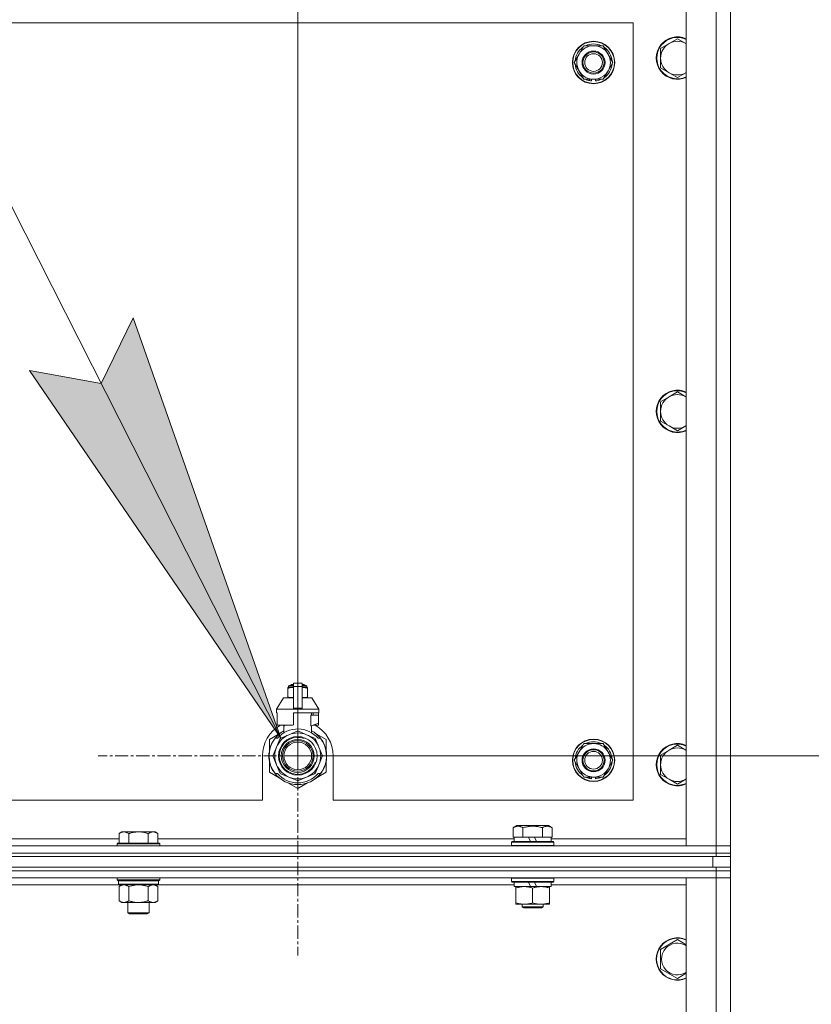
# Model space of a CAD drawing. Units: millimetres. Extents: x 0 to 21770, y -7 to 14850.
# Drawn here: x 17755 to 18204, y 11700 to 12258 of the extents above; entities that cross this region are included whole.
import ezdxf

# ---------------------------------------------------------------- set-up
doc = ezdxf.new("R2010")
doc.units = ezdxf.units.MM
doc.linetypes.add('K5LT_AXLED', pattern=[12, 7.5, -1.5, 1.5, -1.5])
doc.linetypes.add('K5LT_THIN', pattern=[0])
for name, color, linetype, true_color in [('DIM', 6, 'Continuous', 0xff00ff), ('FOR', 7, 'Continuous', 0xffffff), ('OSI', 2, 'Continuous', 0xffff00), ('R', 1, 'Continuous', 0xff0000), ('WELDING', 7, 'Continuous', 0xffffff)]:
    doc.layers.add(name, color=color, linetype=linetype, true_color=true_color)

msp = doc.modelspace()

# ---------------------------------------------------------------- hatches: boundary and pattern name
at = {"layer": 'FOR'}
msp.add_hatch(color=7, dxfattribs=at).paths.add_polyline_path([(17903.19, 11850.91), (17819.48, 12088.76), (17801.43, 12051.58), (17760.77, 12058.99)])

# ---------------------------------------------------------------- linework, layer by layer
at = {"layer": 'DIM', "color": 7, "linetype": 'K5LT_THIN', "lineweight": 18}
for q in [(17912.73, 12869.97), (19378.66, 11840.79)]:
    msp.add_line((17912.73, 11840.79), q, dxfattribs=at)
at = {"layer": 'FOR', "color": 7, "linetype": 'K5LT_THIN', "lineweight": 18}
for p, q in [((17237.73, 13163.16), (17903.19, 11850.91)), ((17801.43, 12051.58), (17819.48, 12088.76)), ((17819.48, 12088.76), (17903.19, 11850.91)), ((17903.19, 11850.91), (17760.77, 12058.99)), ((17760.77, 12058.99), (17801.43, 12051.58))]:
    msp.add_line(p, q, dxfattribs=at)
at = {"layer": 'OSI', "color": 30, "linetype": 'K5LT_AXLED', "lineweight": 18, "true_color": 0xff8000}
for q in [(17912.73, 11953.79), (17799.73, 11840.79), (17912.73, 11727.79), (18025.73, 11840.79)]:
    msp.add_line((17912.73, 11840.79), q, dxfattribs=at)
at = {"layer": 'R', "color": 7, "linetype": 'K5LT_THIN', "lineweight": 18}
for p, q in [((18132.73, 11789.79), (18132.73, 12281.79)), ((18149.73, 11789.79), (18149.73, 12281.79)), ((18157.73, 12281.79), (18157.73, 11789.79)), ((18102.73, 12255.79), (16872.73, 12255.79)), ((18102.73, 11815.79), (18102.73, 12255.79)), ((18127.73, 12246.79), (18122.97, 12244.04)), ((18132.49, 12244.04), (18127.73, 12246.79)), ((18072, 12238.04), (18074.75, 12242.79)), ((18074.75, 12242.79), (18085.72, 12242.79)), ((18085.72, 12242.79), (18091.2, 12233.29)), ((18122.97, 12244.04), (18118.21, 12241.29)), ((18118.21, 12241.29), (18118.21, 12235.79)), ((18069.26, 12233.29), (18072, 12238.04)), ((18118.21, 12235.79), (18118.21, 12230.29)), ((18074.75, 12223.79), (18069.26, 12233.29)), ((18091.2, 12233.29), (18088.46, 12228.54)), ((18118.21, 12230.29), (18122.97, 12227.54)), ((18085.72, 12223.79), (18074.75, 12223.79)), ((18077.93, 12223.79), (18077.93, 12223.04)), ((18079.1, 12223.79), (18079.1, 12222.85)), ((18081.24, 12222.84), (18081.24, 12223.79)), ((18088.46, 12228.54), (18085.72, 12223.79)), ((18122.97, 12227.54), (18127.73, 12224.79)), ((18127.73, 12224.79), (18132.49, 12227.54)), ((18127.73, 12046.79), (18122.97, 12044.04)), ((18132.49, 12044.04), (18127.73, 12046.79)), ((18122.97, 12044.04), (18118.21, 12041.29)), ((18118.21, 12041.29), (18118.21, 12035.79)), ((18118.21, 12035.79), (18118.21, 12030.29)), ((18118.21, 12030.29), (18122.97, 12027.54)), ((18122.97, 12027.54), (18127.73, 12024.79)), ((18127.73, 12024.79), (18132.49, 12027.54)), ((17907.16, 11879.46), (17907.16, 11879.02)), ((17907.16, 11879.02), (17907.16, 11874.18)), ((17907.54, 11879.52), (17907.54, 11880.18)), ((17907.54, 11880.18), (17910.23, 11880.18)), ((17907.54, 11879.52), (17910.23, 11879.52)), ((17908.04, 11880.68), (17910.23, 11880.68)), ((17908.73, 11880.89), (17909.23, 11881.18)), ((17908.73, 11880.89), (17910.23, 11880.89)), ((17908.73, 11880.68), (17908.73, 11880.89)), ((17909.23, 11881.18), (17910.23, 11881.18)), ((17910.23, 11881.96), (17915.23, 11881.96)), ((17910.23, 11880.05), (17910.23, 11881.96)), ((17910.23, 11867.71), (17910.23, 11880.05)), ((17910.23, 11880.05), (17915.23, 11880.05)), ((17915.23, 11881.96), (17915.23, 11880.05)), ((17915.23, 11881.18), (17916.23, 11881.18)), ((17915.23, 11880.89), (17916.73, 11880.89)), ((17915.23, 11880.68), (17917.43, 11880.68)), ((17915.23, 11880.18), (17917.93, 11880.18)), ((17915.23, 11880.05), (17915.23, 11867.71)), ((17915.23, 11879.52), (17917.93, 11879.52)), ((17916.73, 11880.89), (17916.23, 11881.18)), ((17916.73, 11880.68), (17916.73, 11880.89)), ((17917.93, 11879.52), (17917.93, 11880.18)), ((17918.3, 11879.02), (17918.3, 11879.46)), ((17918.3, 11874.18), (17918.3, 11879.02)), ((17904.73, 11873.68), (17900.73, 11867.18)), ((17910.23, 11873.68), (17904.73, 11873.68)), ((17907.16, 11874.18), (17907.16, 11873.75)), ((17920.73, 11873.68), (17915.23, 11873.68)), ((17918.3, 11873.75), (17918.3, 11874.18)), ((17920.73, 11873.68), (17924.73, 11867.18)), ((17910.23, 11867.18), (17900.73, 11867.18)), ((17900.73, 11867.18), (17900.73, 11865.18)), ((17910.23, 11867.18), (17910.23, 11867.71)), ((17910.23, 11867.71), (17915.23, 11867.71)), ((17910.23, 11867.18), (17915.23, 11867.18)), ((17915.23, 11867.71), (17915.23, 11867.18)), ((17924.73, 11867.18), (17915.23, 11867.18)), ((17924.73, 11867.18), (17924.73, 11865.18)), ((17900.99, 11865.18), (17900.73, 11865.18)), ((17900.99, 11863.78), (17900.98, 11863.78)), ((17900.98, 11863.78), (17900.98, 11859.28)), ((17900.99, 11865.18), (17900.99, 11863.78)), ((17900.99, 11863.78), (17900.99, 11859.27)), ((17924.73, 11865.18), (17910.23, 11865.18)), ((17910.23, 11865.18), (17910.23, 11858.32)), ((17920.16, 11857.78), (17920.16, 11863.78)), ((17924.48, 11863.78), (17920.16, 11863.78)), ((17920.57, 11863.78), (17920.57, 11865.18)), ((17921.38, 11865.18), (17921.38, 11863.78)), ((17924.47, 11865.18), (17924.47, 11863.78)), ((17924.48, 11859.28), (17924.48, 11863.78)), ((17900.98, 11859.28), (17900.99, 11859.27)), ((17900.99, 11859.27), (17900.99, 11858.18)), ((17909.41, 11858.18), (17900.99, 11858.18)), ((17904.08, 11858.18), (17905.23, 11857.78)), ((17904.89, 11853.87), (17904.89, 11857.89)), ((17905.23, 11857.78), (17905.3, 11857.78)), ((17905.3, 11858.18), (17905.3, 11857.78)), ((17920.16, 11857.78), (17920.23, 11857.78)), ((17920.23, 11857.78), (17924.48, 11859.28)), ((17920.57, 11853.87), (17920.57, 11857.89)), ((17924.47, 11858.18), (17921.39, 11858.18)), ((17924.47, 11859.27), (17924.47, 11858.18)), ((17902.27, 11853.22), (17896.73, 11850.03)), ((17896.73, 11850.03), (17896.73, 11844.15)), ((17899.92, 11850.79), (17901.22, 11850.79)), ((17902.61, 11850.32), (17900.72, 11845.76)), ((17907.76, 11852.8), (17903.19, 11850.91)), ((17912.32, 11854.69), (17907.76, 11852.8)), ((17917.71, 11852.8), (17913.14, 11854.69)), ((17922.27, 11850.91), (17917.71, 11852.8)), ((17924.74, 11845.76), (17922.85, 11850.32)), ((17928.73, 11850.03), (17923.19, 11853.22)), ((17924.25, 11850.79), (17925.54, 11850.79)), ((17928.73, 11844.15), (17928.73, 11850.03)), ((17896.85, 11844.23), (17896.75, 11844.25)), ((17896.94, 11844.6), (17896.84, 11844.62)), ((17897.12, 11845.31), (17897.03, 11845.34)), ((17897.44, 11846.27), (17897.34, 11846.31)), ((17897.66, 11846.87), (17897.57, 11846.91)), ((17897.8, 11847.21), (17897.71, 11847.25)), ((17897.83, 11847.26), (17897.73, 11847.3)), ((17898.08, 11847.82), (17897.99, 11847.86)), ((17898.27, 11848.2), (17898.18, 11848.24)), ((17900.72, 11845.76), (17898.83, 11841.2)), ((17926.63, 11841.2), (17924.74, 11845.76)), ((17926.45, 11849.5), (17926.53, 11849.56)), ((18072, 11843.04), (18074.75, 11847.79)), ((18074.75, 11847.79), (18085.72, 11847.79)), ((18085.72, 11847.79), (18091.2, 11838.29)), ((18127.73, 11846.79), (18122.97, 11844.04)), ((18132.49, 11844.04), (18127.73, 11846.79)), ((17892.73, 11840.79), (17892.73, 11815.79)), ((17896.49, 11840.38), (17896.39, 11840.37)), ((17896.5, 11841.45), (17896.4, 11841.46)), ((17896.51, 11839.78), (17896.41, 11839.77)), ((17896.54, 11839.41), (17896.44, 11839.4)), ((17896.54, 11839.36), (17896.45, 11839.35)), ((17896.59, 11842.66), (17896.49, 11842.67)), ((17896.7, 11843.46), (17896.6, 11843.48)), ((17896.78, 11843.89), (17896.68, 11843.91)), ((17898.83, 11840.37), (17900.72, 11835.81)), ((17924.74, 11835.81), (17926.63, 11840.37)), ((17929.04, 11839.56), (17928.94, 11839.57)), ((17928.97, 11840.23), (17929.07, 11840.23)), ((17928.98, 11840.49), (17929.08, 11840.49)), ((17929.08, 11841.24), (17929.08, 11841.24)), ((17932.73, 11815.79), (17932.73, 11840.79)), ((18069.26, 11838.29), (18072, 11843.04)), ((18122.97, 11844.04), (18118.21, 11841.29)), ((18118.21, 11841.29), (18118.21, 11835.79)), ((17896.63, 11838.59), (17896.53, 11838.58)), ((17896.66, 11838.38), (17896.56, 11838.37)), ((17896.75, 11837.82), (17896.66, 11837.8)), ((17896.73, 11837.42), (17896.73, 11831.55)), ((17897.12, 11836.27), (17897.03, 11836.24)), ((17897.64, 11834.77), (17897.55, 11834.73)), ((17897.74, 11834.53), (17897.64, 11834.49)), ((17897.82, 11834.32), (17897.73, 11834.28)), ((17898.39, 11833.16), (17898.3, 11833.11)), ((17900.72, 11835.81), (17902.61, 11831.25)), ((17922.85, 11831.25), (17924.74, 11835.81)), ((17927.71, 11834.5), (17927.81, 11834.46)), ((17927.71, 11834.5), (17927.81, 11834.46)), ((17927.71, 11834.5), (17927.81, 11834.46)), ((17927.83, 11834.78), (17927.92, 11834.75)), ((17928.08, 11835.15), (17927.99, 11835.19)), ((17928.73, 11831.55), (17928.73, 11837.42)), ((18074.75, 11828.79), (18069.26, 11838.29)), ((18088.46, 11833.54), (18085.72, 11828.79)), ((18091.2, 11838.29), (18088.46, 11833.54)), ((18118.21, 11835.79), (18118.21, 11830.29)), ((17896.73, 11831.55), (17902.27, 11828.35)), ((17899.13, 11831.89), (17899.05, 11831.84)), ((17901.22, 11830.79), (17899.92, 11830.79)), ((17903.19, 11830.67), (17907.76, 11828.78)), ((17907.76, 11828.78), (17912.32, 11826.89)), ((17913.14, 11826.89), (17917.71, 11828.78)), ((17917.71, 11828.78), (17922.27, 11830.67)), ((17922.49, 11827.8), (17922.55, 11827.72)), ((17922.9, 11828.11), (17922.96, 11828.04)), ((17923.05, 11828.23), (17923.11, 11828.16)), ((17923.57, 11828.68), (17923.63, 11828.6)), ((17923.63, 11828.6), (17928.73, 11831.55)), ((17924.08, 11829.16), (17924.15, 11829.09)), ((17925.54, 11830.79), (17924.25, 11830.79)), ((17924.92, 11830.04), (17925, 11829.98)), ((17925.66, 11830.94), (17925.74, 11830.88)), ((17925.91, 11831.28), (17925.99, 11831.22)), ((17926.21, 11831.71), (17926.29, 11831.65)), ((17927, 11833.01), (17927.09, 11832.97)), ((18085.72, 11828.79), (18074.75, 11828.79)), ((18077.93, 11828.79), (18077.93, 11828.04)), ((18079.1, 11828.79), (18079.1, 11827.85)), ((18081.24, 11827.84), (18081.24, 11828.79)), ((18118.21, 11830.29), (18122.97, 11827.54)), ((18122.97, 11827.54), (18127.73, 11824.79)), ((18127.73, 11824.79), (18132.49, 11827.54)), ((17907.19, 11825.51), (17912.73, 11822.31)), ((17912.73, 11822.31), (17918.27, 11825.51)), ((17097.73, 11815.79), (17892.73, 11815.79)), ((17932.73, 11815.79), (18102.73, 11815.79)), ((18034.76, 11800.13), (18036.76, 11801.29)), ((18034.76, 11800.13), (18034.76, 11794.79)), ((18045.73, 11801.29), (18036.76, 11801.29)), ((18040.25, 11800.13), (18040.25, 11794.79)), ((18054.7, 11801.29), (18045.73, 11801.29)), ((18051.22, 11800.13), (18051.22, 11794.79)), ((18056.7, 11800.13), (18054.7, 11801.29)), ((18056.7, 11800.13), (18056.7, 11794.79)), ((17813.01, 11797.79), (17811.53, 11796.79)), ((17811.53, 11791.29), (17811.53, 11796.79)), ((17813.01, 11797.79), (17814.28, 11797.79)), ((17814.28, 11797.79), (17822.53, 11797.79)), ((17817.03, 11791.29), (17817.03, 11796.79)), ((17822.53, 11797.79), (17830.78, 11797.79)), ((17828.03, 11791.29), (17828.03, 11796.79)), ((17830.78, 11797.79), (17832.06, 11797.79)), ((17832.06, 11797.79), (17833.53, 11796.79)), ((17833.53, 11791.29), (17833.53, 11796.79)), ((18035.27, 11794.79), (18034.76, 11794.79)), ((18035.23, 11792.29), (18035.23, 11794.79)), ((18035.27, 11794.79), (18039.74, 11794.79)), ((18040.25, 11794.79), (18039.74, 11794.79)), ((18041.26, 11794.79), (18040.25, 11794.79)), ((18041.26, 11794.79), (18043.43, 11794.79)), ((18043.43, 11794.79), (18044.6, 11792.29)), ((18046.74, 11794.79), (18043.43, 11794.79)), ((18046.74, 11794.79), (18047.91, 11792.29)), ((18046.74, 11794.79), (18050.2, 11794.79)), ((18051.22, 11794.79), (18050.2, 11794.79)), ((18051.72, 11794.79), (18051.22, 11794.79)), ((18051.72, 11794.79), (18056.19, 11794.79)), ((18056.7, 11794.79), (18056.19, 11794.79)), ((18056.23, 11792.29), (18056.23, 11794.79)), ((16825.73, 11789.79), (18149.73, 11789.79)), ((17610.33, 11793.79), (17811.53, 11793.79)), ((17810.83, 11791.29), (17810.53, 11790.99)), ((17810.53, 11789.79), (17810.53, 11790.99)), ((17810.53, 11790.99), (17822.53, 11790.99)), ((17810.83, 11791.29), (17822.53, 11791.29)), ((17822.53, 11791.29), (17834.23, 11791.29)), ((17822.53, 11790.99), (17834.53, 11790.99)), ((17833.53, 11793.79), (18035.23, 11793.79)), ((17834.23, 11791.29), (17834.53, 11790.99)), ((17834.53, 11789.79), (17834.53, 11790.99)), ((18033.73, 11791.99), (18033.9, 11792.29)), ((18033.73, 11790.09), (18033.73, 11791.99)), ((18033.73, 11791.99), (18057.73, 11791.99)), ((18033.73, 11790.09), (18033.9, 11789.79)), ((18033.73, 11790.09), (18057.73, 11790.09)), ((18033.9, 11792.29), (18057.56, 11792.29)), ((18056.23, 11793.79), (18132.73, 11793.79)), ((18057.73, 11791.99), (18057.56, 11792.29)), ((18057.73, 11790.09), (18057.56, 11789.79)), ((18057.73, 11790.09), (18057.73, 11791.99)), ((18149.73, 11789.79), (18132.73, 11789.79)), ((18157.73, 11789.79), (18149.73, 11789.79)), ((18149.73, 11789.79), (18157.73, 11789.79)), ((18149.73, 11785.79), (18149.73, 11789.79)), ((18157.73, 11785.79), (18157.73, 11789.79)), ((16825.73, 11785.79), (18149.73, 11785.79)), ((18149.73, 11785.79), (16825.73, 11785.79)), ((18149.73, 11783.79), (16825.73, 11783.79)), ((16827.73, 11783.79), (18147.73, 11783.79)), ((18147.73, 11777.79), (18147.73, 11783.79)), ((18157.73, 11785.79), (18149.73, 11785.79)), ((18149.73, 11785.79), (18157.73, 11785.79)), ((18149.73, 11785.79), (18149.73, 11783.79)), ((18157.73, 11783.79), (18149.73, 11783.79)), ((18157.73, 11785.79), (18157.73, 11783.79)), ((18157.73, 11777.79), (18157.73, 11783.79)), ((18149.73, 11777.79), (16825.73, 11777.79)), ((16827.73, 11777.79), (18147.73, 11777.79)), ((18149.73, 11777.79), (18157.73, 11777.79)), ((18149.73, 11777.79), (18149.73, 11775.79)), ((18157.73, 11777.79), (18157.73, 11775.79)), ((18149.73, 11775.79), (16825.73, 11775.79)), ((18149.73, 11775.79), (16825.73, 11775.79)), ((18149.73, 11771.79), (16825.73, 11771.79)), ((17810.53, 11770.59), (17810.53, 11771.79)), ((17834.53, 11770.59), (17834.53, 11771.79)), ((18033.73, 11771.49), (18033.9, 11771.79)), ((18057.73, 11771.49), (18057.56, 11771.79)), ((18132.73, 11771.79), (18149.73, 11771.79)), ((18132.73, 11144.79), (18132.73, 11771.79)), ((18157.73, 11775.79), (18149.73, 11775.79)), ((18149.73, 11775.79), (18157.73, 11775.79)), ((18149.73, 11775.79), (18149.73, 11771.79)), ((18149.73, 11144.79), (18149.73, 11771.79)), ((18149.73, 11771.79), (18157.73, 11771.79)), ((18157.73, 11771.79), (18149.73, 11771.79)), ((18157.73, 11775.79), (18157.73, 11771.79)), ((18157.73, 11771.79), (18157.73, 11144.79)), ((17811.43, 11767.79), (17610.43, 11767.79)), ((17810.53, 11770.59), (17810.83, 11770.29)), ((17810.53, 11770.59), (17822.53, 11770.59)), ((17810.83, 11770.29), (17822.53, 11770.29)), ((17811.43, 11770.29), (17811.13, 11769.99)), ((17811.13, 11768.09), (17811.13, 11769.99)), ((17811.13, 11769.99), (17833.93, 11769.99)), ((17811.13, 11768.09), (17811.43, 11767.79)), ((17811.13, 11768.09), (17833.93, 11768.09)), ((17811.43, 11767.79), (17833.63, 11767.79)), ((17813.01, 11767.79), (17811.53, 11766.79)), ((17811.53, 11766.79), (17811.53, 11758.79)), ((17817.03, 11766.79), (17817.03, 11758.79)), ((17822.53, 11770.59), (17834.53, 11770.59)), ((17822.53, 11770.29), (17834.23, 11770.29)), ((17828.03, 11766.79), (17828.03, 11758.79)), ((17832.06, 11767.79), (17833.53, 11766.79)), ((17833.53, 11766.79), (17833.53, 11758.79)), ((17833.63, 11770.29), (17833.93, 11769.99)), ((17833.93, 11768.09), (17833.63, 11767.79)), ((18035.23, 11767.79), (17833.63, 11767.79)), ((17833.93, 11768.09), (17833.93, 11769.99)), ((17834.53, 11770.59), (17834.23, 11770.29)), ((18033.73, 11769.59), (18033.73, 11771.49)), ((18033.73, 11771.49), (18057.73, 11771.49)), ((18033.73, 11769.59), (18033.9, 11769.29)), ((18033.73, 11769.59), (18057.73, 11769.59)), ((18033.9, 11769.29), (18057.56, 11769.29)), ((18035.23, 11766.79), (18035.23, 11769.29)), ((18035.23, 11766.79), (18044.6, 11766.79)), ((18036.23, 11765.94), (18036.23, 11766.79)), ((18043.43, 11769.29), (18044.6, 11766.79)), ((18044.6, 11766.79), (18047.91, 11766.79)), ((18046.74, 11769.29), (18047.91, 11766.79)), ((18047.91, 11766.79), (18056.23, 11766.79)), ((18055.23, 11766.79), (18055.23, 11765.94)), ((18056.23, 11766.79), (18056.23, 11769.29)), ((18132.73, 11767.79), (18056.23, 11767.79)), ((18057.73, 11769.59), (18057.56, 11769.29)), ((18057.73, 11769.59), (18057.73, 11771.49)), ((18036.23, 11757.64), (18036.23, 11765.94)), ((18045.73, 11757.64), (18045.73, 11765.94)), ((18055.23, 11757.64), (18055.23, 11765.94)), ((17813.01, 11757.79), (17811.53, 11758.79)), ((17814.28, 11757.79), (17813.01, 11757.79)), ((17822.53, 11757.79), (17814.28, 11757.79)), ((17816.53, 11751.86), (17816.53, 11757.79)), ((17830.78, 11757.79), (17822.53, 11757.79)), ((17828.53, 11751.86), (17828.53, 11757.79)), ((17832.06, 11757.79), (17830.78, 11757.79)), ((17832.06, 11757.79), (17833.53, 11758.79)), ((18036.23, 11756.79), (18036.23, 11757.64)), ((18040.98, 11756.79), (18036.23, 11756.79)), ((18039.73, 11756.79), (18039.73, 11755.36)), ((18039.73, 11755.36), (18040.73, 11754.79)), ((18045.73, 11755.36), (18039.73, 11755.36)), ((18050.48, 11756.79), (18040.98, 11756.79)), ((18051.73, 11755.36), (18045.73, 11755.36)), ((18055.23, 11756.79), (18050.48, 11756.79)), ((18051.73, 11755.36), (18050.73, 11754.79)), ((18051.73, 11756.79), (18051.73, 11755.36)), ((18055.23, 11757.64), (18055.23, 11756.79)), ((17817.53, 11751.29), (17816.53, 11751.86)), ((17816.53, 11751.86), (17822.53, 11751.86)), ((17817.53, 11751.29), (17822.53, 11751.29)), ((17822.53, 11751.86), (17828.53, 11751.86)), ((17822.53, 11751.29), (17827.53, 11751.29)), ((17827.53, 11751.29), (17828.53, 11751.86)), ((18045.73, 11754.79), (18040.73, 11754.79)), ((18050.73, 11754.79), (18045.73, 11754.79)), ((18118.23, 11731.27), (18127.73, 11736.76)), ((18118.23, 11720.3), (18118.23, 11731.27)), ((18127.73, 11714.82), (18118.23, 11720.3))]:
    msp.add_line(p, q, dxfattribs=at)
for centre, radius in [((18080.23, 12233.29), 12), ((18080.23, 12233.29), 11.83), ((18080.23, 12233.29), 6.5), ((18080.23, 12233.29), 6), ((18080.23, 12233.29), 5), ((17912.73, 11840.79), 10.92), ((17912.73, 11840.79), 9.32), ((18080.23, 11838.29), 12), ((18080.23, 11838.29), 11.83), ((17912.73, 11840.79), 8.65), ((17912.73, 11840.79), 7.85), ((18080.23, 11838.29), 6.5), ((18080.23, 11838.29), 6), ((18080.23, 11838.29), 5)]:
    msp.add_circle(centre, radius, dxfattribs=at)
for centre, radius, start, end in [((18127.73, 12235.79), 12, 65.3757, 294.6243), ((18127.73, 12235.79), 11.7, 64.7005, 295.2995), ((18080.23, 12233.29), 10.5, 124.7912, 175.2088), ((18080.23, 12233.29), 9.5, 330, 150), ((18080.23, 12233.29), 10.5, 64.7912, 115.2088), ((18080.23, 12233.29), 10.5, 4.7912, 55.2088), ((18127.73, 12235.79), 9.53, 120, 180), ((18127.73, 12235.79), 9.53, 60, 120), ((18127.73, 12235.79), 9.53, 58.3409, 60), ((18080.23, 12233.29), 9.5, 150, 330), ((18127.73, 12235.79), 9.53, 180, 240), ((18080.23, 12233.29), 10.5, 184.7912, 235.2088), ((18080.23, 12233.29), 10.5, 304.7912, 355.2088), ((18080.23, 12233.29), 10.5, 244.7912, 257.3589), ((18080.23, 12233.29), 10.5, 275.5324, 295.2088), ((18127.73, 12235.79), 9.53, 240, 300), ((18127.73, 12235.79), 9.53, 300, 301.6591), ((18080.23, 12233.29), 10.5, 257.3589, 263.8105), ((18127.73, 12035.79), 12, 65.3757, 294.6243), ((18127.73, 12035.79), 11.7, 64.7005, 295.2995), ((18127.73, 12035.79), 9.53, 60, 120), ((18127.73, 12035.79), 9.53, 120, 180), ((18127.73, 12035.79), 9.53, 58.3409, 60), ((18127.73, 12035.79), 9.53, 180, 240), ((18127.73, 12035.79), 9.53, 240, 300), ((18127.73, 12035.79), 9.53, 300, 301.6591), ((17907.79, 11877.14), 2.4, 95.9865, 105.002), ((17908.04, 11880.18), 0.5, 90, 180), ((17917.43, 11880.18), 0.5, 0, 90), ((17917.68, 11877.14), 2.4, 74.9893, 84.0135), ((17907.79, 11876.07), 2.4, 254.9988, 264.0135), ((17917.68, 11876.07), 2.4, 275.9865, 285.0107), ((17912.73, 11840.79), 20, 119.5718, 180), ((17912.73, 11840.79), 15.25, 88.8379, 139.0244), ((17912.73, 11840.79), 17.71, 98.1156, 100.809), ((17912.73, 11840.79), 15.25, 40.9756, 88.8379), ((17912.73, 11840.79), 20, 0, 60.4282), ((17912.73, 11840.79), 16.25, 142.0201, 217.9799), ((17912.73, 11840.79), 16.25, 118.8375, 142.0201), ((17912.73, 11840.79), 13, 112.5, 157.5), ((17912.73, 11840.79), 10.48, 70, 340), ((17912.73, 11840.79), 13.91, 133.2998, 136.7002), ((17912.73, 11840.79), 13, 67.5, 112.5), ((17912.73, 11840.79), 13.91, 88.2998, 91.7002), ((17912.73, 11840.79), 13, 22.5, 67.5), ((17912.73, 11840.79), 16.25, 37.9799, 61.1625), ((17912.73, 11840.79), 13.91, 43.2998, 46.7002), ((17912.73, 11840.79), 16.25, 333.9899, 37.9799), ((17912.73, 11840.79), 16.35, 167.7633, 168.9893), ((17912.73, 11840.79), 16.35, 166.4302, 167.7633), ((17912.73, 11840.79), 16.35, 166.2792, 166.6565), ((17912.73, 11840.79), 16.35, 163.8393, 166.4302), ((17912.73, 11840.79), 16.35, 163.8393, 164.0371), ((17912.73, 11840.79), 16.35, 160.2757, 163.8393), ((17912.73, 11840.79), 16.35, 160.9633, 161.4664), ((17912.73, 11840.79), 16.35, 158.0119, 160.2757), ((17912.73, 11840.79), 16.35, 158.0119, 160.2757), ((17912.73, 11840.79), 16.35, 157.5256, 160.1434), ((17912.73, 11840.79), 16.35, 156.7206, 158.0119), ((17912.73, 11840.79), 16.35, 156.7374, 157.5256), ((17912.73, 11840.79), 16.35, 156.5362, 156.7206), ((17912.73, 11840.79), 16.35, 154.3579, 156.5362), ((17912.73, 11840.79), 16.35, 152.8654, 154.3579), ((17912.73, 11840.79), 13, 157.5, 202.5), ((17912.73, 11840.79), 13, 337.5, 22.5), ((17912.73, 11840.79), 16.35, 358.9463, 32.4423), ((18080.23, 11838.29), 10.5, 124.7912, 175.2088), ((18080.23, 11838.29), 9.5, 330, 150), ((18080.23, 11838.29), 10.5, 64.7912, 115.2088), ((18080.23, 11838.29), 10.5, 4.7912, 55.2088), ((18127.73, 11835.79), 12, 65.3757, 294.6243), ((18127.73, 11835.79), 11.7, 64.7005, 295.2995), ((18127.73, 11835.79), 9.53, 60, 120), ((17912.73, 11840.79), 16.35, 176.8731, 181.4512), ((17912.73, 11840.79), 16.35, 181.4512, 183.5641), ((17912.73, 11840.79), 16.35, 181.4512, 181.7024), ((17912.73, 11840.79), 16.35, 173.3727, 177.6518), ((17912.73, 11840.79), 16.35, 176.261, 177.1414), ((17912.73, 11840.79), 16.35, 177.1414, 177.2395), ((17912.73, 11840.79), 16.35, 182.7666, 183.8974), ((17912.73, 11840.79), 16.35, 173.8211, 176.8731), ((17912.73, 11840.79), 16.35, 183.5641, 184.8638), ((17912.73, 11840.79), 16.35, 183.9393, 187.7627), ((17912.73, 11840.79), 16.35, 174.9362, 175.4288), ((17912.73, 11840.79), 16.35, 184.8638, 185.0482), ((17912.73, 11840.79), 16.35, 173.6785, 173.8211), ((17912.73, 11840.79), 16.35, 168.9893, 170.5237), ((17912.73, 11840.79), 13.91, 178.2998, 181.7002), ((17912.73, 11840.79), 13.91, 358.2998, 1.7002), ((17912.73, 11840.79), 16.35, 339.8376, 355.6975), ((17912.73, 11840.79), 16.35, 355.7001, 358.0344), ((17912.73, 11840.79), 16.35, 358.0344, 1.5766), ((18080.23, 11838.29), 9.5, 150, 330), ((18127.73, 11835.79), 9.53, 120, 180), ((18127.73, 11835.79), 9.53, 58.3409, 60), ((17912.73, 11840.79), 16.35, 188.5173, 190.5219), ((17912.73, 11840.79), 16.35, 190.5219, 196.1397), ((17912.73, 11840.79), 16.35, 190.6728, 191.1376), ((17912.73, 11840.79), 16.35, 196.1397, 201.7491), ((17912.73, 11840.79), 16.35, 201.7491, 202.6624), ((17912.73, 11840.79), 16.35, 203.459, 208.0119), ((17912.73, 11840.79), 16.35, 205.0772, 205.6187), ((17912.73, 11840.79), 16.35, 208.0119, 213.1853), ((17912.73, 11840.79), 16.35, 208.0203, 211.6844), ((17912.73, 11840.79), 13, 202.5, 247.5), ((17912.73, 11840.79), 13, 292.5, 337.5), ((17912.73, 11840.79), 16.25, 322.0201, 333.9899), ((17912.73, 11840.79), 16.35, 331.4196, 337.2199), ((17912.73, 11840.79), 16.35, 337.2199, 338.3193), ((17912.73, 11840.79), 16.35, 338.3193, 339.8376), ((17912.73, 11840.79), 16.35, 343.6158, 352.4184), ((17912.73, 11840.79), 16.35, 343.6157, 345.3848), ((17912.73, 11840.79), 16.35, 345.3848, 347.2071), ((17912.73, 11840.79), 16.35, 347.2071, 352.4183), ((18080.23, 11838.29), 10.5, 184.7912, 235.2088), ((18080.23, 11838.29), 10.5, 304.7912, 355.2088), ((18127.73, 11835.79), 9.53, 180, 240), ((17912.73, 11840.79), 16.25, 217.9799, 322.0201), ((17912.73, 11840.79), 15.25, 220.9756, 319.0244), ((17912.73, 11840.79), 13.91, 223.2998, 226.7002), ((17912.73, 11840.79), 13, 247.5, 292.5), ((17912.73, 11840.79), 13.91, 313.2998, 316.7002), ((17912.73, 11840.79), 16.35, 306.9135, 308.7465), ((17912.73, 11840.79), 16.35, 308.7465, 309.4179), ((17912.73, 11840.79), 16.35, 309.4179, 311.8157), ((17912.73, 11840.79), 16.35, 314.3201, 318.6041), ((17912.73, 11840.79), 16.35, 318.6041, 322.6857), ((17912.73, 11840.79), 16.35, 324.1776, 326.0423), ((17912.73, 11840.79), 16.35, 326.0423, 331.4196), ((18080.23, 11838.29), 10.5, 244.7912, 257.3589), ((18080.23, 11838.29), 10.5, 257.3589, 263.8105), ((18080.23, 11838.29), 10.5, 275.5324, 295.2088), ((18127.73, 11835.79), 9.53, 240, 300), ((18127.73, 11835.79), 9.53, 300, 301.6591), ((17912.73, 11840.79), 13.91, 268.2998, 271.7002), ((18127.73, 11725.79), 12, 65.3757, 294.6243), ((18127.73, 11725.79), 11.83, 64.9905, 295.0095), ((18127.73, 11725.79), 8.97, 56.1336, 303.8664)]:
    msp.add_arc(centre, radius, start, end, dxfattribs=at)
at = {"layer": 'WELDING', "color": 7, "linetype": 'K5LT_THIN', "lineweight": 18}
for p, q in [((18132.73, 12243.9), (18132.49, 12244.04)), ((18132.49, 12227.54), (18132.73, 12227.67)), ((18132.73, 12043.9), (18132.49, 12044.04)), ((18132.49, 12027.54), (18132.73, 12027.67)), ((17907.16, 11879.02), (17908.16, 11879.32)), ((17908.16, 11879.32), (17908.91, 11879.42)), ((17908.91, 11879.42), (17909.41, 11879.45)), ((17909.41, 11879.45), (17909.84, 11879.46)), ((17909.84, 11879.46), (17909.95, 11879.46)), ((17909.95, 11879.46), (17909.98, 11879.46)), ((17909.98, 11879.46), (17910.04, 11879.46)), ((17910.04, 11879.46), (17910.16, 11879.45)), ((17910.16, 11879.45), (17910.23, 11879.45)), ((17915.23, 11879.45), (17915.54, 11879.46)), ((17915.54, 11879.46), (17915.57, 11879.46)), ((17915.57, 11879.46), (17915.63, 11879.46)), ((17915.63, 11879.46), (17915.76, 11879.45)), ((17915.76, 11879.45), (17916.01, 11879.45)), ((17916.01, 11879.45), (17916.45, 11879.43)), ((17916.45, 11879.43), (17916.94, 11879.38)), ((17916.94, 11879.38), (17917.54, 11879.27)), ((17917.54, 11879.27), (17918.3, 11879.02)), ((17907.92, 11873.93), (17907.16, 11874.18)), ((17908.53, 11873.83), (17907.92, 11873.93)), ((17909.01, 11873.78), (17908.53, 11873.83)), ((17909.46, 11873.76), (17909.01, 11873.78)), ((17909.71, 11873.75), (17909.46, 11873.76)), ((17909.83, 11873.75), (17909.71, 11873.75)), ((17909.89, 11873.75), (17909.83, 11873.75)), ((17909.92, 11873.75), (17909.89, 11873.75)), ((17910.23, 11873.75), (17909.92, 11873.75)), ((17915.3, 11873.75), (17915.23, 11873.75)), ((17915.42, 11873.75), (17915.3, 11873.75)), ((17915.48, 11873.75), (17915.42, 11873.75)), ((17915.51, 11873.75), (17915.48, 11873.75)), ((17915.62, 11873.75), (17915.51, 11873.75)), ((17916.05, 11873.76), (17915.62, 11873.75)), ((17916.55, 11873.79), (17916.05, 11873.76)), ((17917.3, 11873.88), (17916.55, 11873.79)), ((17918.3, 11874.18), (17917.3, 11873.88)), ((18132.73, 11843.9), (18132.49, 11844.04)), ((18132.49, 11827.54), (18132.73, 11827.67)), ((17817.03, 11766.79), (17818.83, 11767.32)), ((17818.83, 11767.32), (17820.66, 11767.66)), ((17820.66, 11767.66), (17822.53, 11767.79)), ((17822.53, 11767.79), (17824.4, 11767.66)), ((17824.4, 11767.66), (17826.24, 11767.32)), ((17826.24, 11767.32), (17828.03, 11766.79)), ((18127.73, 11736.76), (18132.73, 11733.87)), ((18132.73, 11717.7), (18127.73, 11714.82))]:
    msp.add_line(p, q, dxfattribs=at)
for points, knots in [([(18040.25, 11800.13), (18039.92, 11800.32), (18039.52, 11800.52), (18039.03, 11800.71), (18038.76, 11800.8), (18038.49, 11800.87), (18038.21, 11800.93), (18037.88, 11800.97), (18037.52, 11800.99), (18037.17, 11800.97), (18036.85, 11800.94), (18036.5, 11800.87), (18036.07, 11800.75), (18035.47, 11800.52), (18035.02, 11800.28), (18034.76, 11800.13)], [0, 0, 0, 0, 2.912728, 3.529104, 4.366059, 5.20805, 5.90491, 6.841792, 7.999747, 8.992853, 9.878966, 10.753647, 12.031595, 13.665019, 16, 16, 16, 16]), ([(18045.73, 11800.98), (18045.45, 11800.98), (18044.88, 11800.97), (18044.03, 11800.9), (18043.18, 11800.79), (18042.21, 11800.63), (18041.23, 11800.41), (18040.54, 11800.22), (18040.25, 11800.13)], [0, 0, 0, 0, 3.829997, 7.659995, 11.489992, 15.319989, 20.90052, 24.973438, 24.973438, 24.973438, 24.973438]), ([(18051.22, 11800.13), (18051.13, 11800.16), (18050.89, 11800.23), (18050.4, 11800.36), (18049.64, 11800.54), (18048.77, 11800.72), (18047.92, 11800.84), (18047.19, 11800.92), (18046.46, 11800.97), (18045.97, 11800.98), (18045.73, 11800.98)], [0, 0, 0, 0, 1.235584, 3.294892, 6.795714, 11.875088, 15.149676, 18.424263, 21.698851, 24.973438, 24.973438, 24.973438, 24.973438]), ([(18056.7, 11800.13), (18056.38, 11800.32), (18055.98, 11800.52), (18055.48, 11800.71), (18055.22, 11800.8), (18054.95, 11800.87), (18054.66, 11800.93), (18054.34, 11800.97), (18053.98, 11800.99), (18053.63, 11800.97), (18053.31, 11800.94), (18052.96, 11800.87), (18052.52, 11800.75), (18051.92, 11800.52), (18051.48, 11800.28), (18051.22, 11800.13)], [0, 0, 0, 0, 2.912728, 3.529104, 4.366059, 5.20805, 5.90491, 6.841792, 7.999747, 8.992853, 9.878966, 10.753647, 12.031595, 13.665019, 16, 16, 16, 16]), ([(17811.53, 11796.79), (17811.71, 11796.91), (17812, 11797.09), (17812.46, 11797.34), (17812.88, 11797.52), (17813.34, 11797.67), (17813.73, 11797.75), (17814.05, 11797.78), (17814.22, 11797.79), (17814.28, 11797.79)], [0, 0, 0, 0, 2.066603, 3.173746, 5.147824, 6.604769, 8.158967, 9.382212, 10, 10, 10, 10]), ([(17814.28, 11797.79), (17814.41, 11797.79), (17814.66, 11797.77), (17815.06, 11797.71), (17815.49, 11797.59), (17815.92, 11797.42), (17816.44, 11797.17), (17816.79, 11796.95), (17817.03, 11796.79)], [0, 0, 0, 0, 1.223859, 2.39982, 3.845706, 5.448847, 6.557806, 9, 9, 9, 9]), ([(17817.03, 11796.79), (17817.11, 11796.81), (17817.32, 11796.89), (17817.78, 11797.03), (17818.55, 11797.25), (17819.41, 11797.46), (17820.26, 11797.61), (17820.97, 11797.71), (17821.73, 11797.77), (17822.26, 11797.79), (17822.53, 11797.79)], [0, 0, 0, 0, 1.170005, 3.120015, 6.630031, 12.279253, 15.436318, 18.593383, 22.296691, 26, 26, 26, 26]), ([(17822.53, 11797.79), (17822.79, 11797.79), (17823.29, 11797.77), (17824, 11797.72), (17824.66, 11797.63), (17825.52, 11797.49), (17826.41, 11797.28), (17827.33, 11797.02), (17827.8, 11796.87), (17828.03, 11796.79)], [0, 0, 0, 0, 3.52154, 7.04308, 9.904366, 12.765651, 19.140348, 22.570174, 26, 26, 26, 26]), ([(17828.03, 11796.79), (17828.21, 11796.91), (17828.5, 11797.09), (17828.96, 11797.34), (17829.38, 11797.52), (17829.84, 11797.67), (17830.23, 11797.75), (17830.55, 11797.78), (17830.72, 11797.79), (17830.78, 11797.79)], [0, 0, 0, 0, 2.066603, 3.173746, 5.147824, 6.604769, 8.158967, 9.382212, 10, 10, 10, 10]), ([(17830.78, 11797.79), (17830.91, 11797.79), (17831.16, 11797.77), (17831.56, 11797.71), (17831.99, 11797.59), (17832.42, 11797.42), (17832.94, 11797.17), (17833.29, 11796.95), (17833.53, 11796.79)], [0, 0, 0, 0, 1.223859, 2.39982, 3.845706, 5.448847, 6.557806, 9, 9, 9, 9]), ([(17811.53, 11766.79), (17811.71, 11766.91), (17812, 11767.09), (17812.46, 11767.34), (17812.88, 11767.52), (17813.34, 11767.67), (17813.73, 11767.75), (17814.05, 11767.78), (17814.22, 11767.79), (17814.28, 11767.79)], [0, 0, 0, 0, 2.066603, 3.173746, 5.147824, 6.604769, 8.158967, 9.382212, 10, 10, 10, 10]), ([(17814.28, 11767.79), (17814.41, 11767.79), (17814.66, 11767.77), (17815.06, 11767.71), (17815.49, 11767.59), (17815.92, 11767.42), (17816.44, 11767.17), (17816.79, 11766.95), (17817.03, 11766.79)], [0, 0, 0, 0, 1.223859, 2.39982, 3.845706, 5.448847, 6.557806, 9, 9, 9, 9]), ([(17828.03, 11766.79), (17828.21, 11766.91), (17828.5, 11767.09), (17828.96, 11767.34), (17829.38, 11767.52), (17829.84, 11767.67), (17830.23, 11767.75), (17830.55, 11767.78), (17830.72, 11767.79), (17830.78, 11767.79)], [0, 0, 0, 0, 2.066603, 3.173746, 5.147824, 6.604769, 8.158967, 9.382212, 10, 10, 10, 10]), ([(17830.78, 11767.79), (17830.91, 11767.79), (17831.16, 11767.77), (17831.56, 11767.71), (17831.99, 11767.59), (17832.42, 11767.42), (17832.94, 11767.17), (17833.29, 11766.95), (17833.53, 11766.79)], [0, 0, 0, 0, 1.223859, 2.39982, 3.845706, 5.448847, 6.557806, 9, 9, 9, 9]), ([(18045.73, 11765.94), (18045.17, 11766.13), (18044.36, 11766.36), (18043.36, 11766.57), (18042.77, 11766.66), (18042.24, 11766.73), (18041.65, 11766.77), (18041.03, 11766.79), (18040.42, 11766.78), (18039.97, 11766.75), (18039.47, 11766.7), (18038.83, 11766.61), (18037.69, 11766.39), (18036.81, 11766.13), (18036.23, 11765.94)], [0, 0, 0, 0, 2.72415, 3.912285, 4.716446, 5.530362, 6.353984, 7.500189, 8.40607, 9.211142, 9.605533, 10.761675, 12.184093, 15, 15, 15, 15]), ([(18055.23, 11765.94), (18054.67, 11766.13), (18053.86, 11766.36), (18052.86, 11766.57), (18052.27, 11766.66), (18051.74, 11766.73), (18051.15, 11766.77), (18050.53, 11766.79), (18049.92, 11766.78), (18049.47, 11766.75), (18048.97, 11766.7), (18048.33, 11766.61), (18047.19, 11766.39), (18046.31, 11766.13), (18045.73, 11765.94)], [0, 0, 0, 0, 2.72415, 3.912285, 4.716446, 5.530362, 6.353984, 7.500189, 8.40607, 9.211142, 9.605533, 10.761675, 12.184093, 15, 15, 15, 15]), ([(17814.28, 11757.79), (17814.15, 11757.79), (17813.9, 11757.8), (17813.51, 11757.87), (17813.07, 11757.98), (17812.65, 11758.15), (17812.13, 11758.41), (17811.77, 11758.62), (17811.53, 11758.79)], [0, 0, 0, 0, 1.223859, 2.39982, 3.845706, 5.448847, 6.557806, 9, 9, 9, 9]), ([(17817.03, 11758.79), (17816.85, 11758.66), (17816.56, 11758.49), (17816.1, 11758.24), (17815.68, 11758.05), (17815.22, 11757.9), (17814.83, 11757.82), (17814.51, 11757.79), (17814.34, 11757.79), (17814.28, 11757.79)], [0, 0, 0, 0, 2.066603, 3.173746, 5.147824, 6.604769, 8.158967, 9.382212, 10, 10, 10, 10]), ([(17822.53, 11757.79), (17822.39, 11757.79), (17822.12, 11757.79), (17821.7, 11757.81), (17821.29, 11757.84), (17820.75, 11757.89), (17820.09, 11757.99), (17819.16, 11758.17), (17818.33, 11758.38), (17817.57, 11758.61), (17817.21, 11758.73), (17817.03, 11758.79)], [0, 0, 0, 0, 1.619608, 3.239216, 4.858824, 6.478431, 9.606212, 12.733992, 17.553195, 19.776598, 22, 22, 22, 22]), ([(17828.03, 11758.79), (17827.92, 11758.75), (17827.61, 11758.65), (17827.02, 11758.47), (17826.2, 11758.24), (17825.34, 11758.06), (17824.55, 11757.93), (17823.99, 11757.86), (17823.54, 11757.82), (17823.2, 11757.8), (17822.87, 11757.79), (17822.64, 11757.79), (17822.53, 11757.79)], [0, 0, 0, 0, 1.445393, 3.758023, 7.226967, 11.441055, 14.080791, 16.720528, 18.040396, 19.360264, 20.680132, 22, 22, 22, 22]), ([(17830.78, 11757.79), (17830.65, 11757.79), (17830.4, 11757.8), (17830.01, 11757.87), (17829.57, 11757.98), (17829.15, 11758.15), (17828.63, 11758.41), (17828.27, 11758.62), (17828.03, 11758.79)], [0, 0, 0, 0, 1.223859, 2.39982, 3.845706, 5.448847, 6.557806, 9, 9, 9, 9]), ([(17833.53, 11758.79), (17833.35, 11758.66), (17833.06, 11758.49), (17832.6, 11758.24), (17832.18, 11758.05), (17831.72, 11757.9), (17831.33, 11757.82), (17831.01, 11757.79), (17830.84, 11757.79), (17830.78, 11757.79)], [0, 0, 0, 0, 2.066603, 3.173746, 5.147824, 6.604769, 8.158967, 9.382212, 10, 10, 10, 10]), ([(18036.23, 11757.64), (18036.73, 11757.47), (18037.49, 11757.25), (18038.46, 11757.03), (18039.13, 11756.92), (18039.74, 11756.84), (18040.36, 11756.8), (18040.78, 11756.79), (18040.98, 11756.79)], [0, 0, 0, 0, 2.905563, 4.375924, 5.511195, 6.679161, 7.850161, 9, 9, 9, 9]), ([(18040.98, 11756.79), (18041.2, 11756.79), (18041.63, 11756.8), (18042.27, 11756.85), (18042.91, 11756.93), (18043.71, 11757.07), (18044.65, 11757.29), (18045.38, 11757.52), (18045.73, 11757.64)], [0, 0, 0, 0, 1.192024, 2.404251, 3.60809, 4.765234, 6.955738, 9, 9, 9, 9]), ([(18045.73, 11757.64), (18046.23, 11757.47), (18046.99, 11757.25), (18047.96, 11757.03), (18048.63, 11756.92), (18049.24, 11756.84), (18049.86, 11756.8), (18050.28, 11756.79), (18050.48, 11756.79)], [0, 0, 0, 0, 2.905563, 4.375924, 5.511195, 6.679161, 7.850161, 9, 9, 9, 9]), ([(18050.48, 11756.79), (18050.7, 11756.79), (18051.13, 11756.8), (18051.77, 11756.85), (18052.41, 11756.93), (18053.21, 11757.07), (18054.15, 11757.29), (18054.88, 11757.52), (18055.23, 11757.64)], [0, 0, 0, 0, 1.192024, 2.404251, 3.60809, 4.765234, 6.955738, 9, 9, 9, 9])]:
    msp.add_open_spline(points, degree=3, knots=knots, dxfattribs=at)

doc.saveas('drawing.dxf')
